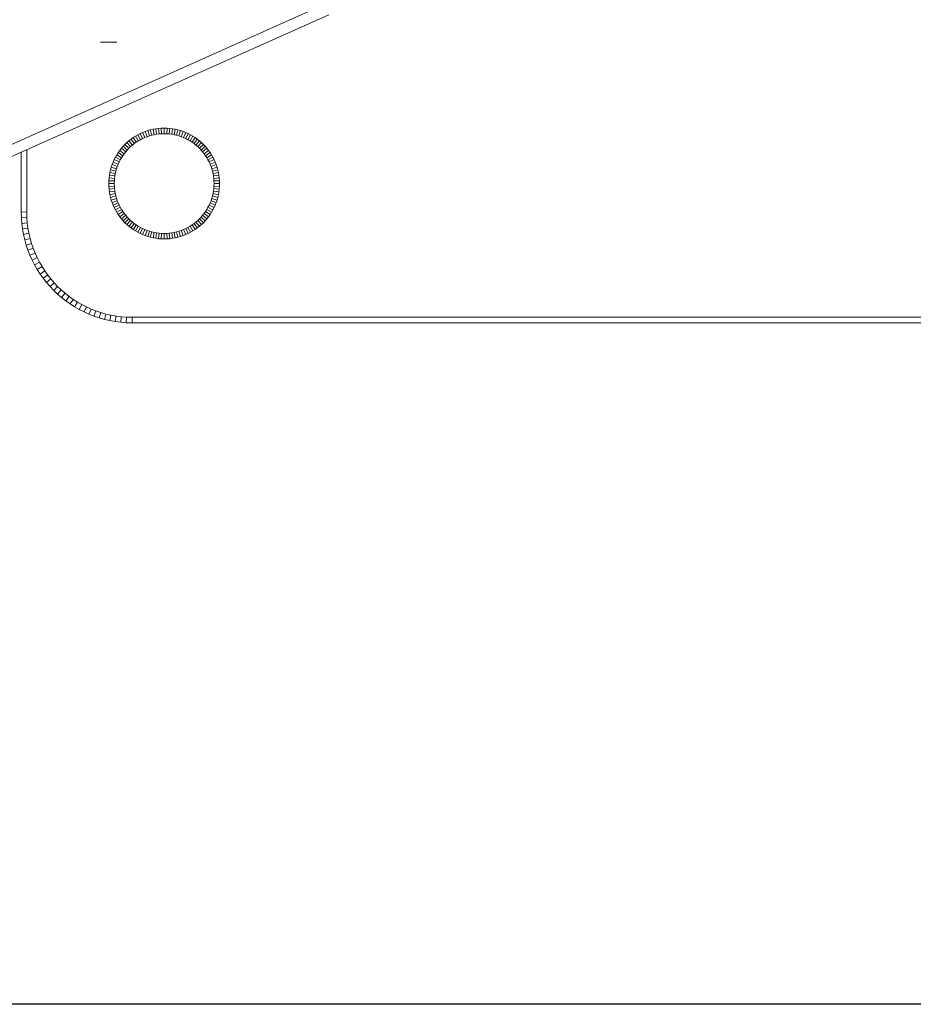
# Model space of a CAD drawing. Units: millimetres. Extents: x -2300 to 4420, y -2004 to 2748.
# Drawn here: x -481 to -158, y -240 to 115 of the extents above; entities that cross this region are included whole.
import ezdxf

# ---------------------------------------------------------------- set-up
doc = ezdxf.new("R2010")
doc.units = ezdxf.units.MM

# ---------------------------------------------------------------- blocks, each defined once
blk = doc.blocks.new('30023_DWG-436356-Level 1')
at = {"lineweight": 9}
for p, q in [((162.87, -150.16), (308.26, -85.12)), ((164.45, -153.84), (309.93, -88.75)), ((227.49, -98.67), (227.49, -98.66)), ((227.49, -98.67), (227.49, -98.67)), ((227.49, -98.67), (233.49, -98.67)), ((233.49, -98.67), (233.49, -98.66)), ((233.49, -98.67), (233.49, -98.67)), ((242.75, -131.28), (241.86, -131.68)), ((243.66, -130.92), (242.75, -131.28)), ((242.75, -131.28), (243.53, -133.12)), ((244.59, -130.61), (243.66, -130.92)), ((243.66, -130.92), (244.34, -132.8)), ((245.53, -130.34), (244.59, -130.61)), ((244.59, -130.61), (245.18, -132.52)), ((246.5, -130.11), (245.53, -130.34)), ((245.53, -130.34), (246.03, -132.28)), ((247.49, -129.94), (246.5, -130.11)), ((246.5, -130.11), (246.9, -132.07)), ((248.49, -129.81), (247.49, -129.94)), ((247.49, -129.94), (247.79, -131.92)), ((249.5, -129.73), (248.49, -129.81)), ((248.49, -129.81), (248.69, -131.8)), ((250.53, -129.71), (249.5, -129.73)), ((249.5, -129.73), (249.6, -131.73)), ((251.56, -129.73), (250.53, -129.71)), ((250.53, -129.71), (250.53, -131.71)), ((251.56, -129.73), (251.45, -131.73)), ((252.57, -129.81), (251.56, -129.73)), ((252.57, -129.81), (252.37, -131.8)), ((253.57, -129.94), (252.57, -129.81)), ((253.57, -129.94), (253.27, -131.92)), ((254.56, -130.11), (253.57, -129.94)), ((254.56, -130.11), (254.15, -132.07)), ((255.52, -130.34), (254.56, -130.11)), ((255.52, -130.34), (255.02, -132.28)), ((256.47, -130.61), (255.52, -130.34)), ((256.47, -130.61), (255.88, -132.52)), ((257.4, -130.92), (256.47, -130.61)), ((257.4, -130.92), (256.71, -132.8)), ((258.31, -131.28), (257.4, -130.92)), ((258.31, -131.28), (257.53, -133.12)), ((259.2, -131.68), (258.31, -131.28)), ((237.08, -134.91), (236.39, -135.57)), ((237.81, -134.28), (237.08, -134.91)), ((237.08, -134.91), (238.43, -136.39)), ((238.57, -133.68), (237.81, -134.28)), ((237.81, -134.28), (239.08, -135.82)), ((239.35, -133.13), (238.57, -133.68)), ((238.57, -133.68), (239.76, -135.29)), ((240.16, -132.61), (239.35, -133.13)), ((239.35, -133.13), (240.47, -134.78)), ((240.47, -134.78), (239.76, -135.29)), ((241, -132.12), (240.16, -132.61)), ((240.16, -132.61), (241.2, -134.32)), ((241.2, -134.32), (240.47, -134.78)), ((241.86, -131.68), (241, -132.12)), ((241, -132.12), (241.95, -133.88)), ((241.95, -133.88), (241.2, -134.32)), ((241.86, -131.68), (242.73, -133.48)), ((242.73, -133.48), (241.95, -133.88)), ((243.53, -133.12), (242.73, -133.48)), ((244.34, -132.8), (243.53, -133.12)), ((245.18, -132.52), (244.34, -132.8)), ((246.03, -132.28), (245.18, -132.52)), ((246.9, -132.07), (246.03, -132.28)), ((247.79, -131.92), (246.9, -132.07)), ((248.69, -131.8), (247.79, -131.92)), ((249.6, -131.73), (248.69, -131.8)), ((250.53, -131.71), (249.6, -131.73)), ((251.45, -131.73), (250.53, -131.71)), ((252.37, -131.8), (251.45, -131.73)), ((253.27, -131.92), (252.37, -131.8)), ((254.15, -132.07), (253.27, -131.92)), ((255.02, -132.28), (254.15, -132.07)), ((255.88, -132.52), (255.02, -132.28)), ((256.71, -132.8), (255.88, -132.52)), ((257.53, -133.12), (256.71, -132.8)), ((258.33, -133.48), (257.53, -133.12)), ((259.2, -131.68), (258.33, -133.48)), ((259.11, -133.88), (258.33, -133.48)), ((260.06, -132.12), (259.11, -133.88)), ((259.86, -134.32), (259.11, -133.88)), ((260.06, -132.12), (259.2, -131.68)), ((260.9, -132.61), (259.86, -134.32)), ((260.59, -134.78), (259.86, -134.32)), ((260.9, -132.61), (260.06, -132.12)), ((261.71, -133.13), (260.59, -134.78)), ((261.3, -135.29), (260.59, -134.78)), ((261.71, -133.13), (260.9, -132.61)), ((262.49, -133.68), (261.3, -135.29)), ((262.49, -133.68), (261.71, -133.13)), ((263.25, -134.28), (261.98, -135.82)), ((263.25, -134.28), (262.49, -133.68)), ((263.97, -134.91), (262.63, -136.39)), ((263.97, -134.91), (263.25, -134.28)), ((264.67, -135.57), (263.97, -134.91)), ((198.93, -160), (198.93, -138.41)), ((200.93, -159.97), (200.93, -137.52)), ((233.95, -138.53), (233.43, -139.34)), ((234.51, -137.74), (233.95, -138.53)), ((233.95, -138.53), (235.61, -139.65)), ((235.1, -136.99), (234.51, -137.74)), ((234.51, -137.74), (236.11, -138.94)), ((235.73, -136.26), (235.1, -136.99)), ((235.1, -136.99), (236.64, -138.26)), ((236.39, -135.57), (235.73, -136.26)), ((235.73, -136.26), (237.21, -137.61)), ((236.64, -138.26), (236.11, -138.94)), ((236.39, -135.57), (237.8, -136.98)), ((237.21, -137.61), (236.64, -138.26)), ((237.8, -136.98), (237.21, -137.61)), ((238.43, -136.39), (237.8, -136.98)), ((239.08, -135.82), (238.43, -136.39)), ((239.76, -135.29), (239.08, -135.82)), ((261.98, -135.82), (261.3, -135.29)), ((262.63, -136.39), (261.98, -135.82)), ((263.25, -136.98), (262.63, -136.39)), ((264.67, -135.57), (263.25, -136.98)), ((263.85, -137.61), (263.25, -136.98)), ((265.33, -136.26), (263.85, -137.61)), ((264.42, -138.26), (263.85, -137.61)), ((265.96, -136.99), (264.42, -138.26)), ((264.95, -138.94), (264.42, -138.26)), ((265.33, -136.26), (264.67, -135.57)), ((266.55, -137.74), (264.95, -138.94)), ((265.96, -136.99), (265.33, -136.26)), ((267.11, -138.53), (265.45, -139.65)), ((266.55, -137.74), (265.96, -136.99)), ((267.11, -138.53), (266.55, -137.74)), ((267.63, -139.34), (267.11, -138.53)), ((232.1, -141.93), (231.74, -142.83)), ((232.5, -141.04), (232.1, -141.93)), ((232.1, -141.93), (233.95, -142.71)), ((232.95, -140.18), (232.5, -141.04)), ((232.5, -141.04), (234.31, -141.91)), ((233.43, -139.34), (232.95, -140.18)), ((232.95, -140.18), (234.7, -141.13)), ((233.43, -139.34), (235.14, -140.38)), ((234.31, -141.91), (233.95, -142.71)), ((234.7, -141.13), (234.31, -141.91)), ((235.14, -140.38), (234.7, -141.13)), ((235.61, -139.65), (235.14, -140.38)), ((236.11, -138.94), (235.61, -139.65)), ((265.45, -139.65), (264.95, -138.94)), ((265.92, -140.38), (265.45, -139.65)), ((267.63, -139.34), (265.92, -140.38)), ((266.35, -141.13), (265.92, -140.38)), ((268.11, -140.18), (266.35, -141.13)), ((266.75, -141.91), (266.35, -141.13)), ((268.55, -141.04), (266.75, -141.91)), ((267.11, -142.71), (266.75, -141.91)), ((268.96, -141.93), (267.11, -142.71)), ((268.11, -140.18), (267.63, -139.34)), ((268.55, -141.04), (268.11, -140.18)), ((268.96, -141.93), (268.55, -141.04)), ((269.31, -142.83), (268.96, -141.93)), ((230.94, -145.68), (230.76, -146.67)), ((231.16, -144.71), (230.94, -145.68)), ((230.94, -145.68), (232.9, -146.08)), ((231.43, -143.76), (231.16, -144.71)), ((231.16, -144.71), (233.1, -145.21)), ((231.74, -142.83), (231.43, -143.76)), ((231.43, -143.76), (233.34, -144.36)), ((231.74, -142.83), (233.62, -143.52)), ((233.1, -145.21), (232.9, -146.08)), ((233.34, -144.36), (233.1, -145.21)), ((233.62, -143.52), (233.34, -144.36)), ((233.95, -142.71), (233.62, -143.52)), ((267.44, -143.52), (267.11, -142.71)), ((269.31, -142.83), (267.44, -143.52)), ((267.72, -144.36), (267.44, -143.52)), ((269.63, -143.76), (267.72, -144.36)), ((267.96, -145.21), (267.72, -144.36)), ((269.9, -144.71), (267.96, -145.21)), ((268.16, -146.08), (267.96, -145.21)), ((270.12, -145.68), (268.16, -146.08)), ((269.63, -143.76), (269.31, -142.83)), ((269.9, -144.71), (269.63, -143.76)), ((270.12, -145.68), (269.9, -144.71)), ((270.3, -146.67), (270.12, -145.68)), ((230.55, -148.68), (230.53, -149.71)), ((230.63, -147.67), (230.55, -148.68)), ((230.55, -148.68), (232.55, -148.78)), ((230.76, -146.67), (230.63, -147.67)), ((230.63, -147.67), (232.62, -147.87)), ((230.76, -146.67), (232.74, -146.97)), ((232.55, -148.78), (232.53, -149.71)), ((232.62, -147.87), (232.55, -148.78)), ((232.74, -146.97), (232.62, -147.87)), ((232.9, -146.08), (232.74, -146.97)), ((268.32, -146.97), (268.16, -146.08)), ((270.3, -146.67), (268.32, -146.97)), ((268.44, -147.87), (268.32, -146.97)), ((270.43, -147.67), (268.44, -147.87)), ((268.44, -147.87), (268.51, -148.78)), ((268.51, -148.78), (270.5, -148.68)), ((268.51, -148.78), (268.53, -149.71)), ((270.43, -147.67), (270.3, -146.67)), ((270.43, -147.67), (270.5, -148.68)), ((270.5, -148.68), (270.53, -149.71)), ((230.53, -149.71), (232.53, -149.71)), ((230.53, -149.71), (230.55, -150.73)), ((230.55, -150.73), (232.55, -150.63)), ((230.55, -150.73), (230.63, -151.75)), ((230.63, -151.75), (232.62, -151.55)), ((230.63, -151.75), (230.76, -152.75)), ((230.76, -152.75), (232.74, -152.45)), ((230.76, -152.75), (230.94, -153.73)), ((232.53, -149.71), (232.55, -150.63)), ((232.55, -150.63), (232.62, -151.55)), ((232.62, -151.55), (232.74, -152.45)), ((232.74, -152.45), (232.9, -153.33)), ((268.16, -153.33), (268.32, -152.45)), ((268.32, -152.45), (268.44, -151.55)), ((270.3, -152.75), (268.32, -152.45)), ((268.44, -151.55), (268.51, -150.63)), ((270.43, -151.75), (268.44, -151.55)), ((268.51, -150.63), (268.53, -149.71)), ((270.5, -150.73), (268.51, -150.63)), ((270.53, -149.71), (268.53, -149.71)), ((270.12, -153.73), (270.3, -152.75)), ((270.3, -152.75), (270.43, -151.75)), ((270.43, -151.75), (270.5, -150.73)), ((270.5, -150.73), (270.53, -149.71)), ((230.94, -153.73), (232.9, -153.33)), ((230.94, -153.73), (231.16, -154.7)), ((231.16, -154.7), (233.1, -154.2)), ((231.16, -154.7), (231.43, -155.65)), ((231.43, -155.65), (233.34, -155.06)), ((231.43, -155.65), (231.74, -156.58)), ((231.74, -156.58), (233.62, -155.89)), ((232.9, -153.33), (233.1, -154.2)), ((233.1, -154.2), (233.34, -155.06)), ((233.34, -155.06), (233.62, -155.89)), ((233.62, -155.89), (233.95, -156.71)), ((267.11, -156.71), (267.44, -155.89)), ((267.44, -155.89), (267.72, -155.06)), ((269.31, -156.58), (267.44, -155.89)), ((267.72, -155.06), (267.96, -154.2)), ((269.63, -155.65), (267.72, -155.06)), ((267.96, -154.2), (268.16, -153.33)), ((269.9, -154.7), (267.96, -154.2)), ((270.12, -153.73), (268.16, -153.33)), ((269.31, -156.58), (269.63, -155.65)), ((269.63, -155.65), (269.9, -154.7)), ((269.9, -154.7), (270.12, -153.73)), ((231.74, -156.58), (232.1, -157.49)), ((232.1, -157.49), (233.95, -156.71)), ((232.1, -157.49), (232.5, -158.38)), ((232.5, -158.38), (234.31, -157.51)), ((232.5, -158.38), (232.95, -159.24)), ((232.95, -159.24), (234.7, -158.28)), ((232.95, -159.24), (233.43, -160.08)), ((233.43, -160.08), (235.14, -159.04)), ((233.95, -156.71), (234.31, -157.51)), ((233.95, -160.89), (235.61, -159.77)), ((234.31, -157.51), (234.7, -158.28)), ((234.7, -158.28), (235.14, -159.04)), ((235.14, -159.04), (235.61, -159.77)), ((235.61, -159.77), (236.11, -160.47)), ((264.95, -160.47), (265.45, -159.77)), ((265.45, -159.77), (265.92, -159.04)), ((267.11, -160.89), (265.45, -159.77)), ((265.92, -159.04), (266.35, -158.28)), ((267.63, -160.08), (265.92, -159.04)), ((266.35, -158.28), (266.75, -157.51)), ((268.11, -159.24), (266.35, -158.28)), ((266.75, -157.51), (267.11, -156.71)), ((268.55, -158.38), (266.75, -157.51)), ((268.96, -157.49), (267.11, -156.71)), ((267.63, -160.08), (268.11, -159.24)), ((268.11, -159.24), (268.55, -158.38)), ((268.55, -158.38), (268.96, -157.49)), ((268.96, -157.49), (269.31, -156.58)), ((200.93, -159.97), (198.93, -160)), ((198.98, -162.06), (198.93, -160)), ((200.98, -161.96), (198.98, -162.06)), ((199.14, -164.09), (198.98, -162.06)), ((200.98, -161.96), (200.93, -159.97)), ((201.13, -163.88), (200.98, -161.96)), ((233.43, -160.08), (233.95, -160.89)), ((233.95, -160.89), (234.51, -161.67)), ((234.51, -161.67), (236.11, -160.47)), ((234.51, -161.67), (235.1, -162.43)), ((235.1, -162.43), (236.64, -161.15)), ((235.1, -162.43), (235.73, -163.15)), ((235.73, -163.15), (237.21, -161.81)), ((235.73, -163.15), (236.39, -163.85)), ((236.11, -160.47), (236.64, -161.15)), ((236.39, -163.85), (237.8, -162.43)), ((236.64, -161.15), (237.21, -161.81)), ((237.08, -164.51), (238.43, -163.03)), ((237.21, -161.81), (237.8, -162.43)), ((237.8, -162.43), (238.43, -163.03)), ((238.43, -163.03), (239.08, -163.59)), ((261.98, -163.59), (262.63, -163.03)), ((262.63, -163.03), (263.25, -162.43)), ((263.97, -164.51), (262.63, -163.03)), ((263.25, -162.43), (263.85, -161.81)), ((264.67, -163.85), (263.25, -162.43)), ((263.85, -161.81), (264.42, -161.15)), ((265.33, -163.15), (263.85, -161.81)), ((264.42, -161.15), (264.95, -160.47)), ((265.96, -162.43), (264.42, -161.15)), ((264.67, -163.85), (265.33, -163.15)), ((266.55, -161.67), (264.95, -160.47)), ((265.33, -163.15), (265.96, -162.43)), ((265.96, -162.43), (266.55, -161.67)), ((266.55, -161.67), (267.11, -160.89)), ((267.11, -160.89), (267.63, -160.08)), ((201.13, -163.88), (199.14, -164.09)), ((199.39, -166.09), (199.14, -164.09)), ((201.37, -165.78), (199.39, -166.09)), ((199.75, -168.06), (199.39, -166.09)), ((201.37, -165.78), (201.13, -163.88)), ((201.7, -167.65), (201.37, -165.78)), ((236.39, -163.85), (237.08, -164.51)), ((237.08, -164.51), (237.81, -165.14)), ((237.81, -165.14), (239.08, -163.59)), ((237.81, -165.14), (238.57, -165.73)), ((238.57, -165.73), (239.76, -164.13)), ((238.57, -165.73), (239.35, -166.29)), ((239.08, -163.59), (239.76, -164.13)), ((239.35, -166.29), (240.16, -166.81)), ((239.41, -166.21), (240.47, -164.63)), ((239.76, -164.13), (240.47, -164.63)), ((240.16, -166.81), (241.2, -165.1)), ((240.16, -166.81), (241, -167.29)), ((240.47, -164.63), (241.2, -165.1)), ((241, -167.29), (241.95, -165.53)), ((241.2, -165.1), (241.95, -165.53)), ((241.86, -167.73), (242.73, -165.93)), ((241.95, -165.53), (242.73, -165.93)), ((242.73, -165.93), (243.53, -166.29)), ((242.75, -168.13), (243.53, -166.29)), ((243.53, -166.29), (244.34, -166.61)), ((243.66, -168.49), (244.34, -166.61)), ((244.34, -166.61), (245.18, -166.9)), ((244.59, -168.81), (245.18, -166.9)), ((245.18, -166.9), (246.03, -167.14)), ((255.02, -167.14), (255.88, -166.9)), ((255.88, -166.9), (256.71, -166.61)), ((256.47, -168.81), (255.88, -166.9)), ((256.71, -166.61), (257.53, -166.29)), ((257.4, -168.49), (256.71, -166.61)), ((257.53, -166.29), (258.33, -165.93)), ((258.31, -168.13), (257.53, -166.29)), ((258.33, -165.93), (259.11, -165.53)), ((259.2, -167.73), (258.33, -165.93)), ((259.11, -165.53), (259.86, -165.1)), ((260.06, -167.29), (259.11, -165.53)), ((259.86, -165.1), (260.59, -164.63)), ((260.9, -166.81), (259.86, -165.1)), ((260.06, -167.29), (260.9, -166.81)), ((260.59, -164.63), (261.3, -164.13)), ((261.71, -166.29), (260.59, -164.63)), ((260.9, -166.81), (261.71, -166.29)), ((261.3, -164.13), (261.98, -163.59)), ((262.49, -165.73), (261.3, -164.13)), ((261.71, -166.29), (262.49, -165.73)), ((263.25, -165.14), (261.98, -163.59)), ((262.49, -165.73), (263.25, -165.14)), ((263.25, -165.14), (263.97, -164.51)), ((263.97, -164.51), (264.67, -163.85)), ((201.7, -167.65), (199.75, -168.06)), ((200.19, -169.99), (199.75, -168.06)), ((202.13, -169.49), (200.19, -169.99)), ((200.73, -171.89), (200.19, -169.99)), ((202.13, -169.49), (201.7, -167.65)), ((202.64, -171.29), (202.13, -169.49)), ((241, -167.29), (241.86, -167.73)), ((241.86, -167.73), (242.75, -168.13)), ((242.75, -168.13), (243.66, -168.49)), ((243.66, -168.49), (244.59, -168.81)), ((244.59, -168.81), (245.53, -169.08)), ((245.53, -169.08), (246.03, -167.14)), ((245.53, -169.08), (246.5, -169.3)), ((246.03, -167.14), (246.9, -167.34)), ((246.5, -169.3), (246.9, -167.34)), ((246.5, -169.3), (247.49, -169.48)), ((246.9, -167.34), (247.79, -167.5)), ((247.49, -169.48), (247.79, -167.5)), ((247.49, -169.48), (248.49, -169.61)), ((247.79, -167.5), (248.69, -167.62)), ((248.49, -169.61), (249.5, -169.68)), ((248.5, -169.45), (248.69, -167.62)), ((248.69, -167.62), (249.6, -167.68)), ((249.5, -169.68), (249.6, -167.68)), ((249.5, -169.68), (250.53, -169.71)), ((249.6, -167.68), (250.53, -167.71)), ((250.53, -167.71), (251.45, -167.68)), ((250.53, -169.71), (250.53, -167.71)), ((250.53, -169.71), (251.56, -169.68)), ((251.45, -167.68), (252.37, -167.62)), ((251.56, -169.68), (251.45, -167.68)), ((251.56, -169.68), (252.57, -169.61)), ((252.37, -167.62), (253.27, -167.5)), ((252.57, -169.61), (252.37, -167.62)), ((252.57, -169.61), (253.57, -169.48)), ((253.27, -167.5), (254.15, -167.34)), ((253.57, -169.48), (253.27, -167.5)), ((253.57, -169.48), (254.56, -169.3)), ((254.15, -167.34), (255.02, -167.14)), ((254.56, -169.3), (254.15, -167.34)), ((254.56, -169.3), (255.52, -169.08)), ((255.52, -169.08), (255.02, -167.14)), ((255.52, -169.08), (256.47, -168.81)), ((256.47, -168.81), (257.4, -168.49)), ((257.4, -168.49), (258.31, -168.13)), ((258.31, -168.13), (259.2, -167.73)), ((259.2, -167.73), (260.06, -167.29)), ((202.64, -171.29), (200.73, -171.89)), ((201.36, -173.75), (200.73, -171.89)), ((203.24, -173.06), (201.36, -173.75)), ((202.08, -175.56), (201.36, -173.75)), ((203.24, -173.06), (202.64, -171.29)), ((203.92, -174.78), (203.24, -173.06)), ((203.92, -174.78), (202.08, -175.56)), ((202.88, -177.33), (202.08, -175.56)), ((204.68, -176.46), (202.88, -177.33)), ((203.76, -179.06), (202.88, -177.33)), ((204.68, -176.46), (203.92, -174.78)), ((205.52, -178.1), (204.68, -176.46)), ((205.52, -178.1), (203.76, -179.06)), ((204.73, -180.73), (203.76, -179.06)), ((206.44, -179.69), (204.73, -180.73)), ((205.77, -182.36), (204.73, -180.73)), ((206.44, -179.69), (205.52, -178.1)), ((207.43, -181.24), (205.77, -182.36)), ((207.43, -181.24), (206.44, -179.69)), ((208.49, -182.73), (207.43, -181.24)), ((206.88, -183.92), (205.77, -182.36)), ((208.49, -182.73), (206.88, -183.92)), ((208.07, -185.44), (206.88, -183.92)), ((209.61, -184.16), (208.07, -185.44)), ((209.61, -184.16), (208.49, -182.73)), ((210.81, -185.54), (209.61, -184.16)), ((209.33, -186.89), (208.07, -185.44)), ((210.81, -185.54), (209.33, -186.89)), ((210.65, -188.28), (209.33, -186.89)), ((212.07, -186.86), (210.65, -188.28)), ((212.04, -189.6), (210.65, -188.28)), ((212.07, -186.86), (210.81, -185.54)), ((213.39, -188.12), (212.04, -189.6)), ((213.39, -188.12), (212.07, -186.86)), ((214.77, -189.32), (213.39, -188.12)), ((213.5, -190.86), (212.04, -189.6)), ((214.77, -189.32), (213.5, -190.86)), ((215.01, -192.05), (213.5, -190.86)), ((216.21, -190.45), (214.77, -189.32)), ((216.21, -190.45), (215.01, -192.05)), ((217.7, -191.51), (216.21, -190.45)), ((217.7, -191.51), (216.58, -193.16)), ((219.24, -192.49), (217.7, -191.51)), ((216.58, -193.16), (215.01, -192.05)), ((218.2, -194.2), (216.58, -193.16)), ((219.24, -192.49), (218.2, -194.2)), ((219.87, -195.17), (218.2, -194.2)), ((220.83, -193.41), (219.24, -192.49)), ((220.83, -193.41), (219.87, -195.17)), ((221.6, -196.05), (219.87, -195.17)), ((222.47, -194.25), (220.83, -193.41)), ((222.47, -194.25), (221.6, -196.05)), ((224.15, -195.01), (222.47, -194.25)), ((224.15, -195.01), (223.37, -196.85)), ((225.87, -195.69), (224.15, -195.01)), ((223.37, -196.85), (221.6, -196.05)), ((225.19, -197.57), (223.37, -196.85)), ((225.87, -195.69), (225.19, -197.57)), ((227.04, -198.2), (225.19, -197.57)), ((227.64, -196.29), (225.87, -195.69)), ((227.64, -196.29), (227.04, -198.2)), ((228.94, -198.74), (227.04, -198.2)), ((229.44, -196.8), (227.64, -196.29)), ((229.44, -196.8), (228.94, -198.74)), ((230.88, -199.19), (228.94, -198.74)), ((231.28, -197.23), (229.44, -196.8)), ((231.28, -197.23), (230.88, -199.19)), ((233.15, -197.56), (231.28, -197.23)), ((233.15, -197.56), (232.84, -199.54)), ((235.05, -197.8), (233.15, -197.56)), ((235.05, -197.8), (234.85, -199.79)), ((236.98, -197.95), (235.05, -197.8)), ((236.98, -197.95), (236.87, -199.95)), ((238.96, -198), (236.98, -197.95)), ((238.96, -198), (238.93, -200)), ((238.96, -198), (558.91, -198)), ((232.84, -199.54), (230.88, -199.19)), ((234.85, -199.79), (232.84, -199.54)), ((236.87, -199.95), (234.85, -199.79)), ((238.93, -200), (236.87, -199.95)), ((238.93, -200), (558.93, -200))]:
    blk.add_line(p, q, dxfattribs=at)

msp = doc.modelspace()

# ---------------------------------------------------------------- linework, layer by layer
msp.add_lwpolyline([(-1112, 2592), (3350, 2592), (3350, -240), (-1112, -240)], close=True)

# ---------------------------------------------------------------- block references
at = {"lineweight": 9}
msp.add_blockref('30023_DWG-436356-Level 1', (-679, 206), dxfattribs=at)

doc.saveas('drawing.dxf')
